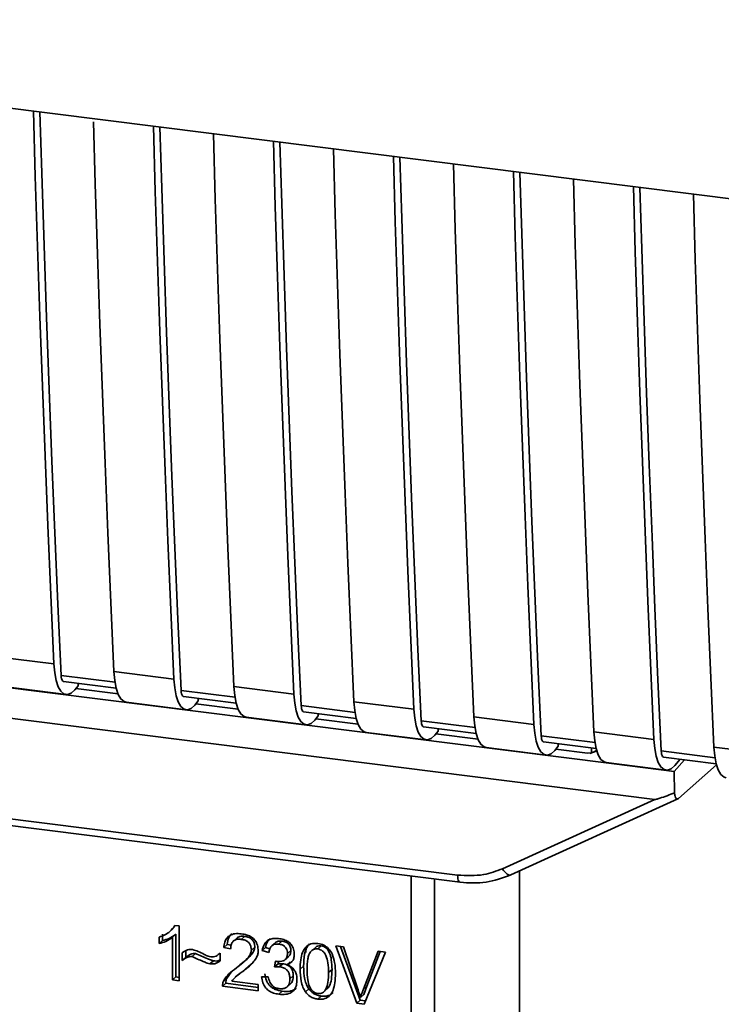
# Paper-space layout 'Blatt1' of a CAD drawing. Units: millimetres. Extents: x 0 to 5940, y 0 to 4200.
# Drawn here: x 5123 to 5150, y 1699 to 1738 of the extents above; entities that cross this region are included whole.
import ezdxf

# ---------------------------------------------------------------- set-up
doc = ezdxf.new("R2010")
doc.units = ezdxf.units.MM
doc.header["$LTSCALE"] = 10

psp = doc.layouts.new('Blatt1')

# ---------------------------------------------------------------- linework, layer by layer
at = {"color": 7, "linetype": 'Continuous', "lineweight": 35}
for p, q in [((5095.397, 1737.654), (5167.875, 1728.522)), ((5101.421, 1714.307), (5146.186, 1708.667)), ((5100.94, 1713.181), (5147.878, 1707.267)), ((5122.123, 1712.841), (5124.462, 1712.546)), ((5126.8, 1712.252), (5129.139, 1711.957)), ((5126.841, 1711.837), (5124.743, 1712.101)), ((5124.837, 1711.863), (5126.888, 1711.605)), ((5125.41, 1711.696), (5125.41, 1711.791)), ((5122.594, 1711.648), (5124.933, 1711.353)), ((5125.41, 1711.696), (5125.27, 1711.534)), ((5126.962, 1711.378), (5125.314, 1711.586)), ((5131.518, 1711.248), (5129.42, 1711.512)), ((5131.477, 1711.662), (5133.816, 1711.368)), ((5127.271, 1711.058), (5129.61, 1710.764)), ((5129.514, 1711.274), (5131.565, 1711.016)), ((5130.087, 1711.107), (5129.947, 1710.945)), ((5130.087, 1711.107), (5130.087, 1711.202)), ((5136.154, 1711.073), (5138.493, 1710.779)), ((5131.639, 1710.789), (5129.991, 1710.996)), ((5136.195, 1710.659), (5134.097, 1710.923)), ((5134.191, 1710.685), (5136.242, 1710.426)), ((5131.948, 1710.469), (5134.287, 1710.174)), ((5134.764, 1710.518), (5134.624, 1710.356)), ((5136.316, 1710.2), (5134.669, 1710.407)), ((5134.764, 1710.518), (5134.764, 1710.613)), ((5140.872, 1710.069), (5138.774, 1710.334)), ((5140.831, 1710.484), (5143.17, 1710.189)), ((5136.625, 1709.88), (5138.964, 1709.585)), ((5138.868, 1710.095), (5140.919, 1709.837)), ((5139.441, 1709.929), (5139.301, 1709.767)), ((5139.441, 1709.929), (5139.441, 1710.023)), ((5145.508, 1709.895), (5147.847, 1709.6)), ((5140.993, 1709.61), (5139.346, 1709.818)), ((5145.549, 1709.48), (5143.451, 1709.744)), ((5143.545, 1709.506), (5145.596, 1709.248)), ((5141.303, 1709.291), (5143.641, 1708.996)), ((5144.118, 1709.339), (5143.979, 1709.177)), ((5145.26, 1709.073), (5144.023, 1709.229)), ((5144.118, 1709.339), (5144.118, 1709.434)), ((5145.353, 1709.056), (5145.632, 1709.162)), ((5145.407, 1709.079), (5145.411, 1709.271)), ((5150.226, 1708.891), (5148.128, 1709.155)), ((5150.186, 1709.305), (5152.524, 1709.011)), ((5145.26, 1709.073), (5145.407, 1709.079)), ((5145.98, 1708.701), (5148.318, 1708.407)), ((5148.223, 1708.917), (5150.273, 1708.659)), ((5148.639, 1708.358), (5149.031, 1708.815)), ((5148.656, 1708.588), (5148.869, 1708.836)), ((5148.639, 1708.358), (5146.186, 1708.667)), ((5148.639, 1708.358), (5148.648, 1707.522)), ((5148.798, 1707.299), (5150.286, 1708.611)), ((5108.649, 1708.291), (5140.195, 1704.317)), ((5108.745, 1708.011), (5140.29, 1704.037)), ((5141.947, 1704.568), (5147.878, 1707.267)), ((5142.267, 1704.322), (5148.778, 1707.285)), ((5138.384, 1694.344), (5138.384, 1704.277)), ((5139.291, 1704.162), (5139.291, 1694.416)), ((5142.609, 1697.243), (5142.609, 1704.478)), ((5128.979, 1702.121), (5129.107, 1702.233)), ((5129.201, 1702.352), (5129.101, 1702.238)), ((5129.174, 1702.356), (5129.342, 1702.335)), ((5129.342, 1702.335), (5129.342, 1700.198)), ((5128.562, 1701.646), (5128.562, 1701.899)), ((5128.695, 1702.016), (5128.695, 1701.763)), ((5128.974, 1702.116), (5128.978, 1702.119)), ((5129.214, 1702.012), (5129.082, 1701.896)), ((5129.082, 1700.23), (5129.082, 1701.896)), ((5129.214, 1702.012), (5129.214, 1700.347)), ((5131.587, 1701.866), (5131.454, 1701.749)), ((5131.891, 1701.931), (5131.759, 1701.814)), ((5128.562, 1701.646), (5128.695, 1701.763)), ((5131.211, 1701.617), (5131.078, 1701.501)), ((5131.346, 1701.438), (5131.078, 1701.501)), ((5131.211, 1701.617), (5131.365, 1701.581)), ((5132.288, 1701.512), (5132.155, 1701.395)), ((5132.708, 1701.491), (5132.576, 1701.374)), ((5132.708, 1701.491), (5132.874, 1701.441)), ((5133.092, 1701.684), (5132.959, 1701.567)), ((5133.349, 1701.747), (5133.217, 1701.63)), ((5134.293, 1701.479), (5134.284, 1701.301)), ((5134.67, 1701.514), (5134.538, 1701.397)), ((5134.875, 1701.555), (5134.742, 1701.438)), ((5135.444, 1701.562), (5135.748, 1701.523)), ((5136.263, 1699.326), (5135.444, 1701.562)), ((5135.628, 1701.538), (5136.396, 1699.443)), ((5135.748, 1701.523), (5136.298, 1699.905)), ((5129.465, 1700.993), (5129.465, 1701.292)), ((5129.598, 1701.11), (5129.465, 1700.993)), ((5129.598, 1701.366), (5129.598, 1701.11)), ((5129.975, 1701.258), (5129.842, 1701.141)), ((5130.913, 1701.253), (5130.942, 1701.279)), ((5130.942, 1701.281), (5130.942, 1700.973)), ((5131.843, 1700.914), (5131.975, 1701.031)), ((5132.836, 1701.296), (5132.576, 1701.374)), ((5133.476, 1701.021), (5133.608, 1701.138)), ((5133.694, 1701.373), (5133.562, 1701.256)), ((5136.524, 1699.877), (5137.097, 1701.353)), ((5137.383, 1701.317), (5136.553, 1699.289)), ((5137.18, 1701.343), (5136.657, 1699.994)), ((5137.097, 1701.353), (5137.383, 1701.317)), ((5130.542, 1700.857), (5130.675, 1700.974)), ((5131.676, 1700.438), (5131.933, 1700.664)), ((5131.933, 1700.664), (5131.8, 1700.547)), ((5131.933, 1700.664), (5132.156, 1700.869)), ((5133.062, 1700.739), (5133.091, 1700.964)), ((5133.195, 1700.856), (5133.062, 1700.739)), ((5133.207, 1700.953), (5133.195, 1700.856)), ((5133.195, 1700.856), (5133.377, 1700.862)), ((5133.244, 1700.745), (5133.377, 1700.862)), ((5133.671, 1700.941), (5133.538, 1700.824)), ((5134.189, 1700.772), (5134.057, 1700.655)), ((5129.214, 1700.347), (5129.082, 1700.23)), ((5129.214, 1700.347), (5129.342, 1700.331)), ((5131.059, 1700.163), (5131.192, 1700.28)), ((5131.367, 1700.536), (5131.192, 1700.28)), ((5131.663, 1700.453), (5131.53, 1700.336)), ((5132.551, 1700.359), (5132.811, 1700.359)), ((5133.789, 1700.397), (5133.656, 1700.28)), ((5135.299, 1700.633), (5135.166, 1700.516)), ((5129.342, 1700.198), (5129.082, 1700.23)), ((5131.161, 1700.102), (5131.029, 1699.985)), ((5132.427, 1699.809), (5131.029, 1699.985)), ((5131.161, 1700.102), (5132.427, 1699.943)), ((5131.392, 1700.189), (5132.427, 1700.058)), ((5132.427, 1700.058), (5132.427, 1699.809)), ((5133.546, 1699.96), (5133.679, 1700.077)), ((5134.398, 1699.879), (5134.265, 1699.762)), ((5135.016, 1699.806), (5135.149, 1699.923)), ((5136.657, 1699.994), (5136.524, 1699.877)), ((5136.657, 1699.994), (5136.542, 1699.659)), ((5133.354, 1699.792), (5133.222, 1699.676)), ((5134.745, 1699.484), (5134.878, 1699.601)), ((5136.542, 1699.659), (5136.41, 1699.542)), ((5136.396, 1699.443), (5136.263, 1699.326)), ((5136.553, 1699.289), (5136.263, 1699.326)), ((5136.396, 1699.443), (5136.605, 1699.416))]:
    psp.add_line(p, q, dxfattribs=at)
at = {"color": 7, "linetype": 'Continuous', "lineweight": 35, "flags": 128}
for points in [[(5124.462, 1712.546), (5124.341, 1715.242), (5124.227, 1717.944), (5124.117, 1720.653), (5124.013, 1723.367), (5123.915, 1726.088), (5123.822, 1728.815), (5123.734, 1731.549), (5123.658, 1734.093)], [(5124.743, 1712.101), (5124.618, 1714.877), (5124.498, 1717.66), (5124.384, 1720.45), (5124.276, 1723.246), (5124.174, 1726.049), (5124.078, 1728.858), (5123.987, 1731.674), (5123.915, 1734.061)], [(5126, 1733.674), (5126.073, 1731.254), (5126.161, 1728.521), (5126.254, 1725.794), (5126.352, 1723.073), (5126.456, 1720.358), (5126.565, 1717.65), (5126.68, 1714.947), (5126.8, 1712.252)], [(5129.139, 1711.957), (5129.019, 1714.653), (5128.904, 1717.355), (5128.794, 1720.063), (5128.69, 1722.778), (5128.592, 1725.499), (5128.499, 1728.226), (5128.412, 1730.959), (5128.335, 1733.504)], [(5129.42, 1711.512), (5129.295, 1714.288), (5129.175, 1717.071), (5129.061, 1719.861), (5128.953, 1722.657), (5128.851, 1725.46), (5128.755, 1728.269), (5128.664, 1731.085), (5128.592, 1733.472)], [(5130.674, 1733.209), (5130.75, 1730.665), (5130.838, 1727.932), (5130.931, 1725.204), (5131.029, 1722.484), (5131.133, 1719.769), (5131.242, 1717.06), (5131.357, 1714.358), (5131.477, 1711.662)], [(5133.816, 1711.368), (5133.696, 1714.064), (5133.581, 1716.766), (5133.471, 1719.474), (5133.368, 1722.189), (5133.269, 1724.91), (5133.176, 1727.637), (5133.089, 1730.37), (5133.012, 1732.915)], [(5134.097, 1710.923), (5133.972, 1713.699), (5133.852, 1716.482), (5133.738, 1719.271), (5133.63, 1722.068), (5133.528, 1724.871), (5133.432, 1727.68), (5133.341, 1730.496), (5133.269, 1732.882)], [(5135.351, 1732.62), (5135.427, 1730.075), (5135.515, 1727.342), (5135.608, 1724.615), (5135.706, 1721.894), (5135.81, 1719.18), (5135.919, 1716.471), (5136.034, 1713.769), (5136.154, 1711.073)], [(5138.493, 1710.779), (5138.373, 1713.474), (5138.258, 1716.176), (5138.149, 1718.885), (5138.045, 1721.6), (5137.946, 1724.321), (5137.853, 1727.048), (5137.766, 1729.781), (5137.689, 1732.326)], [(5138.774, 1710.334), (5138.649, 1713.11), (5138.529, 1715.892), (5138.416, 1718.682), (5138.308, 1721.478), (5138.205, 1724.281), (5138.109, 1727.091), (5138.018, 1729.907), (5137.946, 1732.293)], [(5140.028, 1732.031), (5140.104, 1729.486), (5140.192, 1726.753), (5140.285, 1724.026), (5140.383, 1721.305), (5140.487, 1718.59), (5140.596, 1715.882), (5140.711, 1713.18), (5140.831, 1710.484)], [(5143.17, 1710.189), (5143.05, 1712.885), (5142.935, 1715.587), (5142.826, 1718.296), (5142.722, 1721.01), (5142.623, 1723.731), (5142.53, 1726.458), (5142.443, 1729.192), (5142.366, 1731.736)], [(5143.451, 1709.744), (5143.326, 1712.52), (5143.206, 1715.303), (5143.093, 1718.093), (5142.985, 1720.889), (5142.882, 1723.692), (5142.786, 1726.501), (5142.695, 1729.317), (5142.623, 1731.704)], [(5144.705, 1731.442), (5144.781, 1728.897), (5144.869, 1726.164), (5144.962, 1723.437), (5145.06, 1720.716), (5145.164, 1718.001), (5145.273, 1715.293), (5145.388, 1712.59), (5145.508, 1709.895)], [(5147.847, 1709.6), (5147.727, 1712.296), (5147.612, 1714.998), (5147.503, 1717.706), (5147.399, 1720.421), (5147.3, 1723.142), (5147.207, 1725.869), (5147.12, 1728.602), (5147.043, 1731.147)], [(5148.128, 1709.155), (5148.003, 1711.931), (5147.883, 1714.714), (5147.77, 1717.504), (5147.662, 1720.3), (5147.56, 1723.103), (5147.463, 1725.912), (5147.373, 1728.728), (5147.3, 1731.115)], [(5149.382, 1730.852), (5149.458, 1728.308), (5149.546, 1725.575), (5149.639, 1722.847), (5149.737, 1720.127), (5149.841, 1717.412), (5149.951, 1714.703), (5150.065, 1712.001), (5150.186, 1709.305)], [(5124.462, 1712.546), (5124.492, 1712.2), (5124.549, 1711.899), (5124.63, 1711.656), (5124.733, 1711.48), (5124.853, 1711.378), (5124.986, 1711.352), (5125.127, 1711.405), (5125.27, 1711.534)], [(5126.8, 1712.252), (5126.831, 1711.905), (5126.888, 1711.605), (5126.969, 1711.362), (5127.072, 1711.186), (5127.192, 1711.083), (5127.271, 1711.058)], [(5124.743, 1712.101), (5124.749, 1712.032), (5124.761, 1711.972), (5124.777, 1711.924), (5124.797, 1711.889), (5124.821, 1711.868), (5124.837, 1711.863)], [(5129.139, 1711.957), (5129.169, 1711.611), (5129.226, 1711.31), (5129.307, 1711.067), (5129.41, 1710.891), (5129.53, 1710.788), (5129.663, 1710.763), (5129.804, 1710.816), (5129.947, 1710.945)], [(5129.42, 1711.512), (5129.426, 1711.443), (5129.438, 1711.383), (5129.454, 1711.335), (5129.474, 1711.299), (5129.498, 1711.279), (5129.514, 1711.274)], [(5131.477, 1711.662), (5131.508, 1711.316), (5131.565, 1711.015), (5131.646, 1710.773), (5131.749, 1710.596), (5131.869, 1710.494), (5131.948, 1710.469)], [(5133.816, 1711.368), (5133.846, 1711.021), (5133.903, 1710.721), (5133.985, 1710.478), (5134.087, 1710.302), (5134.207, 1710.199), (5134.34, 1710.174), (5134.481, 1710.227), (5134.624, 1710.356)], [(5136.154, 1711.073), (5136.185, 1710.727), (5136.242, 1710.426), (5136.323, 1710.183), (5136.426, 1710.007), (5136.546, 1709.905), (5136.625, 1709.88)], [(5134.097, 1710.923), (5134.103, 1710.854), (5134.115, 1710.794), (5134.131, 1710.745), (5134.151, 1710.71), (5134.175, 1710.69), (5134.191, 1710.685)], [(5138.493, 1710.779), (5138.523, 1710.432), (5138.58, 1710.132), (5138.662, 1709.889), (5138.764, 1709.713), (5138.884, 1709.61), (5139.017, 1709.585), (5139.158, 1709.637), (5139.301, 1709.767)], [(5138.774, 1710.334), (5138.78, 1710.264), (5138.792, 1710.204), (5138.808, 1710.156), (5138.829, 1710.121), (5138.853, 1710.1), (5138.868, 1710.095)], [(5140.831, 1710.484), (5140.862, 1710.137), (5140.919, 1709.837), (5141, 1709.594), (5141.103, 1709.418), (5141.223, 1709.315), (5141.303, 1709.291)], [(5143.17, 1710.189), (5143.2, 1709.843), (5143.257, 1709.542), (5143.339, 1709.299), (5143.441, 1709.123), (5143.561, 1709.021), (5143.694, 1708.995), (5143.835, 1709.048), (5143.979, 1709.177)], [(5145.508, 1709.895), (5145.539, 1709.548), (5145.596, 1709.248), (5145.677, 1709.005), (5145.78, 1708.829), (5145.9, 1708.726), (5145.98, 1708.701)], [(5143.451, 1709.744), (5143.457, 1709.675), (5143.469, 1709.615), (5143.485, 1709.567), (5143.506, 1709.532), (5143.53, 1709.511), (5143.545, 1709.506)], [(5147.847, 1709.6), (5147.877, 1709.253), (5147.934, 1708.953), (5148.016, 1708.71), (5148.118, 1708.534), (5148.239, 1708.431), (5148.371, 1708.406), (5148.512, 1708.459), (5148.656, 1708.588)], [(5148.128, 1709.155), (5148.134, 1709.086), (5148.146, 1709.026), (5148.162, 1708.977), (5148.183, 1708.942), (5148.207, 1708.922), (5148.223, 1708.917)], [(5150.186, 1709.305), (5150.216, 1708.959), (5150.273, 1708.658), (5150.354, 1708.416), (5150.457, 1708.239), (5150.577, 1708.137), (5150.657, 1708.112)], [(5141.947, 1704.568), (5141.988, 1704.5), (5142.033, 1704.439), (5142.08, 1704.389), (5142.128, 1704.35), (5142.174, 1704.325), (5142.218, 1704.314), (5142.248, 1704.316)], [(5140.289, 1704.037), (5140.286, 1704.037), (5140.261, 1704.051), (5140.238, 1704.08), (5140.22, 1704.122), (5140.206, 1704.178), (5140.198, 1704.243), (5140.195, 1704.317)], [(5142.248, 1704.316), (5142.257, 1704.318), (5142.267, 1704.322)]]:
    psp.add_lwpolyline(points, dxfattribs=at)
at = {"color": 7, "linetype": 'Continuous', "lineweight": 35}
for points, knots in [([(5145.619, 1709.19), (5145.598, 1709.173), (5145.532, 1709.12), (5145.457, 1709.095), (5145.407, 1709.079)], [0, 0, 0, 0, 0.32934, 1, 1, 1, 1]), ([(5148.648, 1707.522), (5148.457, 1707.448), (5148.222, 1707.356), (5147.969, 1707.281), (5147.905, 1707.267), (5147.886, 1707.267), (5147.878, 1707.267)], [0, 0, 0, 0, 0.759745, 0.932709, 0.973735, 1, 1, 1, 1]), ([(5148.648, 1707.522), (5148.655, 1707.475), (5148.669, 1707.38), (5148.709, 1707.3), (5148.754, 1707.272), (5148.784, 1707.29), (5148.798, 1707.299)], [0, 0, 0, 0, 0.288437, 0.58078, 0.798899, 1, 1, 1, 1]), ([(5140.195, 1704.317), (5140.539, 1704.299), (5141.155, 1704.268), (5141.705, 1704.476), (5141.947, 1704.568)], [0, 0, 0, 0, 0.559553, 1, 1, 1, 1]), ([(5140.289, 1704.037), (5140.632, 1704.016), (5141.319, 1703.976), (5141.938, 1704.202), (5142.248, 1704.316)], [0, 0, 0, 0, 0.4995212, 1, 1, 1, 1]), ([(5128.562, 1701.899), (5128.713, 1701.958), (5128.961, 1702.057), (5129.114, 1702.271), (5129.174, 1702.356)], [0, 0, 0, 0, 0.605036, 1, 1, 1, 1]), ([(5129.082, 1701.896), (5128.997, 1701.835), (5128.839, 1701.724), (5128.649, 1701.671), (5128.562, 1701.646)], [0, 0, 0, 0, 0.540555, 1, 1, 1, 1]), ([(5129.214, 1702.012), (5129.129, 1701.952), (5128.971, 1701.841), (5128.782, 1701.788), (5128.695, 1701.763)], [0, 0, 0, 0, 0.540555, 1, 1, 1, 1]), ([(5131.078, 1701.501), (5131.088, 1701.57), (5131.107, 1701.699), (5131.19, 1701.863), (5131.325, 1701.984), (5131.525, 1702.047), (5131.68, 1702.036), (5131.764, 1702.029)], [0, 0, 0, 0, 0.2046493, 0.3823988, 0.548961, 0.7560312, 1, 1, 1, 1]), ([(5131.39, 1702.033), (5131.37, 1702.015), (5131.323, 1701.972), (5131.247, 1701.837), (5131.226, 1701.708), (5131.211, 1701.617)], [0, 0, 0, 0, 0.173947, 0.425043, 1, 1, 1, 1]), ([(5131.759, 1701.814), (5131.712, 1701.818), (5131.626, 1701.824), (5131.508, 1701.793), (5131.415, 1701.721), (5131.356, 1701.597), (5131.35, 1701.494), (5131.346, 1701.438)], [0, 0, 0, 0, 0.206359, 0.38239, 0.545927, 0.751729, 1, 1, 1, 1]), ([(5131.587, 1701.865), (5131.605, 1701.878), (5131.641, 1701.907), (5131.743, 1701.94), (5131.83, 1701.934), (5131.891, 1701.931)], [0, 0, 0, 0, 0.209167, 0.446391, 1, 1, 1, 1]), ([(5132.155, 1701.395), (5132.153, 1701.438), (5132.149, 1701.516), (5132.106, 1701.627), (5132.028, 1701.721), (5131.906, 1701.788), (5131.811, 1701.805), (5131.759, 1701.814)], [0, 0, 0, 0, 0.2021606, 0.3753007, 0.5381721, 0.7464694, 1, 1, 1, 1]), ([(5131.764, 1702.029), (5131.839, 1702.017), (5131.977, 1701.994), (5132.163, 1701.909), (5132.312, 1701.776), (5132.41, 1701.581), (5132.418, 1701.434), (5132.423, 1701.355)], [0, 0, 0, 0, 0.222306, 0.408354, 0.573454, 0.769693, 1, 1, 1, 1]), ([(5131.891, 1701.931), (5131.95, 1701.92), (5132.034, 1701.905), (5132.132, 1701.852), (5132.19, 1701.804), (5132.234, 1701.745), (5132.279, 1701.648), (5132.284, 1701.568), (5132.288, 1701.512)], [0, 0, 0, 0, 0.2837809, 0.403397, 0.5141994, 0.622773, 0.7363297, 1, 1, 1, 1]), ([(5132.576, 1701.374), (5132.598, 1701.463), (5132.64, 1701.629), (5132.802, 1701.795), (5133.003, 1701.861), (5133.139, 1701.852), (5133.211, 1701.847)], [0, 0, 0, 0, 0.302172, 0.560281, 0.765896, 1, 1, 1, 1]), ([(5132.893, 1701.851), (5132.854, 1701.811), (5132.758, 1701.714), (5132.727, 1701.574), (5132.708, 1701.491)], [0, 0, 0, 0, 0.411005, 1, 1, 1, 1]), ([(5133.211, 1701.847), (5133.282, 1701.835), (5133.41, 1701.814), (5133.585, 1701.735), (5133.725, 1701.611), (5133.817, 1701.428), (5133.825, 1701.291), (5133.83, 1701.217)], [0, 0, 0, 0, 0.222912, 0.409356, 0.574539, 0.770417, 1, 1, 1, 1]), ([(5129.465, 1701.292), (5129.529, 1701.339), (5129.646, 1701.424), (5129.798, 1701.416), (5129.867, 1701.412)], [0, 0, 0, 0, 0.545318, 1, 1, 1, 1]), ([(5129.867, 1701.412), (5129.941, 1701.392), (5130.098, 1701.351), (5130.243, 1701.27), (5130.32, 1701.228)], [0, 0, 0, 0, 0.473899, 1, 1, 1, 1]), ([(5132.288, 1701.512), (5132.285, 1701.488), (5132.281, 1701.435), (5132.237, 1701.325), (5132.07, 1701.089), (5131.86, 1700.935), (5131.704, 1700.819)], [0, 0, 0, 0, 0.075506, 0.161288, 0.37335, 1, 1, 1, 1]), ([(5133.217, 1701.63), (5133.161, 1701.633), (5133.056, 1701.637), (5132.934, 1701.557), (5132.864, 1701.436), (5132.846, 1701.345), (5132.836, 1701.296)], [0, 0, 0, 0, 0.27459, 0.524574, 0.741582, 1, 1, 1, 1]), ([(5133.092, 1701.683), (5133.092, 1701.684), (5133.104, 1701.7), (5133.143, 1701.72), (5133.225, 1701.753), (5133.298, 1701.75), (5133.349, 1701.747)], [0, 0, 0, 0, 0.002285, 0.231886, 0.468155, 1, 1, 1, 1]), ([(5133.562, 1701.256), (5133.56, 1701.294), (5133.556, 1701.364), (5133.519, 1701.463), (5133.451, 1701.547), (5133.345, 1701.608), (5133.262, 1701.622), (5133.217, 1701.63)], [0, 0, 0, 0, 0.205329, 0.380462, 0.543618, 0.750017, 1, 1, 1, 1]), ([(5133.349, 1701.747), (5133.4, 1701.738), (5133.473, 1701.725), (5133.559, 1701.677), (5133.609, 1701.635), (5133.647, 1701.582), (5133.686, 1701.495), (5133.691, 1701.423), (5133.694, 1701.373)], [0, 0, 0, 0, 0.279748, 0.394559, 0.50921, 0.615388, 0.73, 1, 1, 1, 1]), ([(5134.057, 1700.655), (5134.06, 1700.777), (5134.067, 1701), (5134.136, 1701.292), (5134.26, 1701.518), (5134.473, 1701.663), (5134.652, 1701.657), (5134.745, 1701.654)], [0, 0, 0, 0, 0.253654, 0.460771, 0.631376, 0.809298, 1, 1, 1, 1]), ([(5134.425, 1701.635), (5134.403, 1701.612), (5134.301, 1701.508), (5134.207, 1701.207), (5134.196, 1700.929), (5134.189, 1700.772)], [0, 0, 0, 0, 0.107429, 0.492779, 1, 1, 1, 1]), ([(5134.742, 1701.438), (5134.714, 1701.44), (5134.659, 1701.443), (5134.581, 1701.424), (5134.512, 1701.383), (5134.476, 1701.343), (5134.457, 1701.322)], [0, 0, 0, 0, 0.256131, 0.492579, 0.732161, 1, 1, 1, 1]), ([(5134.875, 1701.555), (5134.844, 1701.556), (5134.782, 1701.559), (5134.71, 1701.543), (5134.682, 1701.517), (5134.674, 1701.509)], [0, 0, 0, 0, 0.434621, 0.84834, 1, 1, 1, 1]), ([(5135.166, 1700.516), (5135.163, 1700.643), (5135.156, 1700.865), (5135.093, 1701.128), (5135.007, 1701.282), (5134.932, 1701.362), (5134.842, 1701.418), (5134.776, 1701.431), (5134.742, 1701.438)], [0, 0, 0, 0, 0.355032, 0.618427, 0.722857, 0.81598, 0.905498, 1, 1, 1, 1]), ([(5134.745, 1701.654), (5134.825, 1701.638), (5134.977, 1701.607), (5135.179, 1701.455), (5135.33, 1701.216), (5135.421, 1700.88), (5135.43, 1700.624), (5135.434, 1700.481)], [0, 0, 0, 0, 0.163836, 0.314179, 0.475444, 0.706428, 1, 1, 1, 1]), ([(5135.299, 1700.633), (5135.295, 1700.76), (5135.289, 1700.982), (5135.225, 1701.246), (5135.14, 1701.399), (5135.065, 1701.48), (5134.974, 1701.535), (5134.909, 1701.548), (5134.875, 1701.555)], [0, 0, 0, 0, 0.355035, 0.618775, 0.723507, 0.816643, 0.905912, 1, 1, 1, 1]), ([(5129.842, 1701.141), (5129.809, 1701.142), (5129.737, 1701.144), (5129.604, 1701.097), (5129.521, 1701.034), (5129.465, 1700.993)], [0, 0, 0, 0, 0.232412, 0.495161, 1, 1, 1, 1]), ([(5129.598, 1701.11), (5129.66, 1701.156), (5129.746, 1701.221), (5129.881, 1701.261), (5129.944, 1701.259), (5129.975, 1701.258)], [0, 0, 0, 0, 0.562084, 0.787974, 1, 1, 1, 1]), ([(5130.542, 1700.857), (5130.507, 1700.867), (5130.418, 1700.893), (5130.185, 1700.991), (5129.988, 1701.077), (5129.842, 1701.141)], [0, 0, 0, 0, 0.148329, 0.370565, 1, 1, 1, 1]), ([(5129.975, 1701.258), (5130.134, 1701.188), (5130.34, 1701.099), (5130.573, 1701.002), (5130.648, 1700.981), (5130.675, 1700.974)], [0, 0, 0, 0, 0.686177, 0.8894, 1, 1, 1, 1]), ([(5130.32, 1701.228), (5130.372, 1701.2), (5130.452, 1701.156), (5130.539, 1701.135), (5130.57, 1701.128)], [0, 0, 0, 0, 0.642837, 1, 1, 1, 1]), ([(5130.57, 1701.128), (5130.606, 1701.127), (5130.68, 1701.124), (5130.813, 1701.17), (5130.892, 1701.237), (5130.942, 1701.281)], [0, 0, 0, 0, 0.248294, 0.513002, 1, 1, 1, 1]), ([(5131.571, 1700.702), (5131.741, 1700.829), (5131.954, 1700.988), (5132.133, 1701.249), (5132.148, 1701.351), (5132.155, 1701.395)], [0, 0, 0, 0, 0.684027, 0.861842, 1, 1, 1, 1]), ([(5132.423, 1701.355), (5132.418, 1701.309), (5132.408, 1701.209), (5132.335, 1701.065), (5132.154, 1700.819), (5131.953, 1700.664), (5131.8, 1700.547)], [0, 0, 0, 0, 0.126025, 0.2739, 0.450507, 1, 1, 1, 1]), ([(5133.132, 1700.956), (5133.181, 1700.952), (5133.27, 1700.944), (5133.391, 1700.965), (5133.488, 1701.02), (5133.553, 1701.122), (5133.558, 1701.209), (5133.562, 1701.256)], [0, 0, 0, 0, 0.230705, 0.422289, 0.588617, 0.779865, 1, 1, 1, 1]), ([(5133.83, 1701.217), (5133.826, 1701.166), (5133.818, 1701.066), (5133.749, 1700.949), (5133.652, 1700.869), (5133.578, 1700.84), (5133.538, 1700.824)], [0, 0, 0, 0, 0.279858, 0.542566, 0.759122, 1, 1, 1, 1]), ([(5133.694, 1701.373), (5133.69, 1701.321), (5133.683, 1701.245), (5133.642, 1701.17), (5133.616, 1701.148), (5133.607, 1701.14)], [0, 0, 0, 0, 0.590845, 0.851711, 1, 1, 1, 1]), ([(5134.457, 1701.322), (5134.436, 1701.286), (5134.389, 1701.205), (5134.334, 1700.97), (5134.329, 1700.769), (5134.325, 1700.622)], [0, 0, 0, 0, 0.179656, 0.400734, 1, 1, 1, 1]), ([(5130.942, 1700.973), (5130.875, 1700.928), (5130.756, 1700.849), (5130.607, 1700.855), (5130.542, 1700.857)], [0, 0, 0, 0, 0.5675387, 1, 1, 1, 1]), ([(5130.675, 1700.974), (5130.749, 1700.968), (5130.847, 1700.961), (5130.924, 1701.008), (5130.942, 1701.019)], [0, 0, 0, 0, 0.763108, 1, 1, 1, 1]), ([(5131.059, 1700.163), (5131.084, 1700.212), (5131.139, 1700.321), (5131.31, 1700.507), (5131.467, 1700.624), (5131.571, 1700.702)], [0, 0, 0, 0, 0.216403, 0.479331, 1, 1, 1, 1]), ([(5133.244, 1700.745), (5133.213, 1700.747), (5133.151, 1700.751), (5133.092, 1700.743), (5133.062, 1700.739)], [0, 0, 0, 0, 0.506621, 1, 1, 1, 1]), ([(5133.091, 1700.964), (5133.099, 1700.962), (5133.113, 1700.959), (5133.127, 1700.957), (5133.132, 1700.956)], [0, 0, 0, 0, 0.620319, 1, 1, 1, 1]), ([(5133.656, 1700.28), (5133.654, 1700.328), (5133.65, 1700.415), (5133.607, 1700.538), (5133.526, 1700.642), (5133.399, 1700.718), (5133.299, 1700.736), (5133.244, 1700.745)], [0, 0, 0, 0, 0.209958, 0.388027, 0.551643, 0.755269, 1, 1, 1, 1]), ([(5133.377, 1700.862), (5133.438, 1700.851), (5133.526, 1700.835), (5133.628, 1700.776), (5133.688, 1700.722), (5133.734, 1700.657), (5133.78, 1700.548), (5133.785, 1700.459), (5133.789, 1700.397)], [0, 0, 0, 0, 0.274013, 0.39074, 0.500481, 0.610026, 0.726441, 1, 1, 1, 1]), ([(5133.538, 1700.824), (5133.605, 1700.795), (5133.73, 1700.741), (5133.86, 1700.589), (5133.924, 1700.42), (5133.93, 1700.31), (5133.933, 1700.251)], [0, 0, 0, 0, 0.288151, 0.544825, 0.756652, 1, 1, 1, 1]), ([(5134.265, 1699.762), (5134.229, 1699.824), (5134.15, 1699.958), (5134.071, 1700.264), (5134.062, 1700.499), (5134.057, 1700.655)], [0, 0, 0, 0, 0.224146, 0.486782, 1, 1, 1, 1]), ([(5134.189, 1700.772), (5134.196, 1700.598), (5134.206, 1700.354), (5134.295, 1700.051), (5134.365, 1699.934), (5134.398, 1699.879)], [0, 0, 0, 0, 0.5723321, 0.8008323, 1, 1, 1, 1]), ([(5131.161, 1700.102), (5131.162, 1700.137), (5131.164, 1700.199), (5131.183, 1700.255), (5131.192, 1700.28)], [0, 0, 0, 0, 0.5607394, 1, 1, 1, 1]), ([(5131.8, 1700.547), (5131.699, 1700.476), (5131.55, 1700.371), (5131.43, 1700.233), (5131.392, 1700.189)], [0, 0, 0, 0, 0.678838, 1, 1, 1, 1]), ([(5133.222, 1699.676), (5133.151, 1699.688), (5133.02, 1699.71), (5132.841, 1699.796), (5132.693, 1699.931), (5132.586, 1700.127), (5132.563, 1700.278), (5132.551, 1700.359)], [0, 0, 0, 0, 0.209684, 0.39078, 0.558089, 0.762245, 1, 1, 1, 1]), ([(5132.684, 1700.476), (5132.698, 1700.384), (5132.719, 1700.252), (5132.801, 1700.095), (5132.877, 1699.999), (5132.972, 1699.921), (5133.129, 1699.834), (5133.262, 1699.81), (5133.354, 1699.792)], [0, 0, 0, 0, 0.266761, 0.383566, 0.495224, 0.607499, 0.726214, 1, 1, 1, 1]), ([(5132.811, 1700.359), (5132.828, 1700.288), (5132.86, 1700.16), (5132.963, 1700.007), (5133.091, 1699.918), (5133.178, 1699.901), (5133.223, 1699.892)], [0, 0, 0, 0, 0.328357, 0.594762, 0.78972, 1, 1, 1, 1]), ([(5133.223, 1699.892), (5133.272, 1699.888), (5133.363, 1699.881), (5133.487, 1699.912), (5133.586, 1699.987), (5133.648, 1700.116), (5133.653, 1700.222), (5133.656, 1700.28)], [0, 0, 0, 0, 0.2090138, 0.3864824, 0.5500005, 0.7541911, 1, 1, 1, 1]), ([(5133.789, 1700.397), (5133.785, 1700.331), (5133.78, 1700.238), (5133.73, 1700.136), (5133.7, 1700.092), (5133.679, 1700.078), (5133.679, 1700.077)], [0, 0, 0, 0, 0.5438376, 0.7752237, 0.9923957, 1, 1, 1, 1]), ([(5134.325, 1700.622), (5134.328, 1700.494), (5134.334, 1700.272), (5134.397, 1700.009), (5134.482, 1699.856), (5134.557, 1699.775), (5134.647, 1699.72), (5134.712, 1699.707), (5134.745, 1699.7)], [0, 0, 0, 0, 0.355674, 0.619409, 0.723828, 0.816779, 0.90596, 1, 1, 1, 1]), ([(5134.745, 1699.7), (5134.779, 1699.698), (5134.844, 1699.695), (5134.934, 1699.728), (5135.008, 1699.79), (5135.093, 1699.921), (5135.156, 1700.168), (5135.163, 1700.389), (5135.166, 1700.516)], [0, 0, 0, 0, 0.093803, 0.182838, 0.275686, 0.379988, 0.6436, 1, 1, 1, 1]), ([(5135.434, 1700.481), (5135.431, 1700.359), (5135.424, 1700.137), (5135.355, 1699.845), (5135.231, 1699.62), (5135.018, 1699.474), (5134.838, 1699.48), (5134.745, 1699.484)], [0, 0, 0, 0, 0.2535385, 0.4605761, 0.6311564, 0.8091433, 1, 1, 1, 1]), ([(5135.147, 1699.925), (5135.163, 1699.947), (5135.232, 1700.042), (5135.287, 1700.287), (5135.295, 1700.507), (5135.299, 1700.633)], [0, 0, 0, 0, 0.118077, 0.493868, 1, 1, 1, 1]), ([(5131.029, 1699.985), (5131.03, 1700.02), (5131.031, 1700.082), (5131.051, 1700.138), (5131.059, 1700.163)], [0, 0, 0, 0, 0.560739, 1, 1, 1, 1]), ([(5133.933, 1700.251), (5133.929, 1700.176), (5133.922, 1700.036), (5133.846, 1699.855), (5133.705, 1699.722), (5133.486, 1699.655), (5133.315, 1699.668), (5133.222, 1699.676)], [0, 0, 0, 0, 0.2027563, 0.3762698, 0.539193, 0.7471334, 1, 1, 1, 1]), ([(5133.354, 1699.792), (5133.46, 1699.784), (5133.611, 1699.773), (5133.786, 1699.827), (5133.866, 1699.867), (5133.896, 1699.9), (5133.9, 1699.905)], [0, 0, 0, 0, 0.532715, 0.75763, 0.966436, 1, 1, 1, 1]), ([(5134.398, 1699.879), (5134.428, 1699.842), (5134.488, 1699.768), (5134.603, 1699.685), (5134.735, 1699.626), (5134.828, 1699.609), (5134.878, 1699.601)], [0, 0, 0, 0, 0.246831, 0.486726, 0.727256, 1, 1, 1, 1]), ([(5136.298, 1699.905), (5136.322, 1699.835), (5136.362, 1699.715), (5136.396, 1699.593), (5136.41, 1699.542)], [0, 0, 0, 0, 0.579396, 1, 1, 1, 1]), ([(5136.41, 1699.542), (5136.429, 1699.605), (5136.464, 1699.718), (5136.505, 1699.828), (5136.524, 1699.877)], [0, 0, 0, 0, 0.556662, 1, 1, 1, 1]), ([(5134.745, 1699.484), (5134.691, 1699.493), (5134.588, 1699.512), (5134.413, 1699.596), (5134.321, 1699.699), (5134.265, 1699.762)], [0, 0, 0, 0, 0.297527, 0.572077, 1, 1, 1, 1]), ([(5134.878, 1699.601), (5134.932, 1699.597), (5135.037, 1699.589), (5135.18, 1699.625), (5135.28, 1699.677), (5135.32, 1699.724), (5135.331, 1699.737)], [0, 0, 0, 0, 0.319638, 0.612391, 0.897828, 1, 1, 1, 1])]:
    psp.add_open_spline(points, degree=3, knots=knots, dxfattribs=at)

doc.saveas('drawing.dxf')
